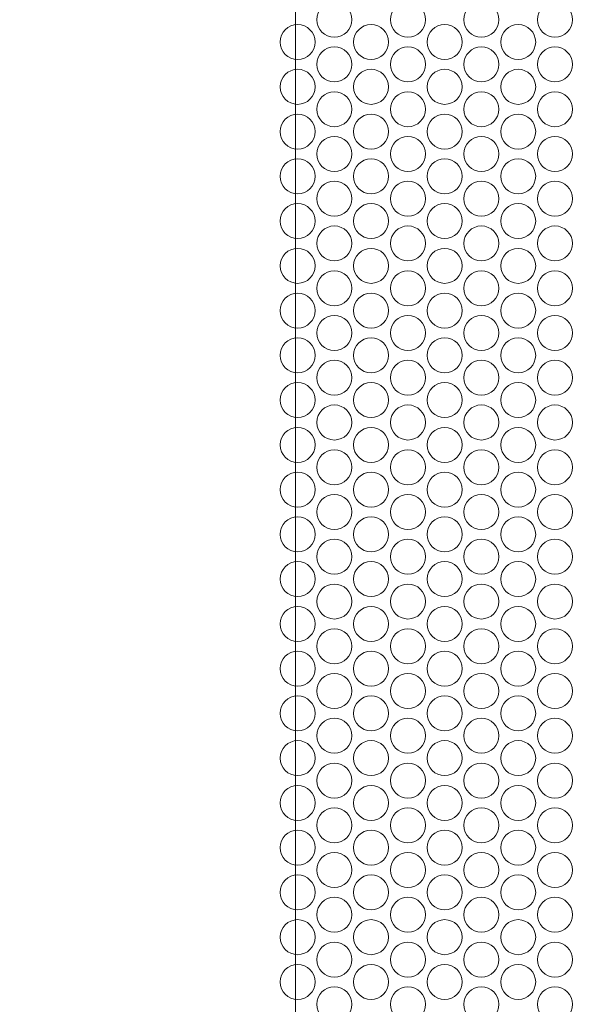
# Model space of a CAD drawing. Units: inches. Extents: x -3 to 423, y -3 to 300.
# Drawn here: x 104 to 129, y 85 to 130 of the extents above; entities that cross this region are included whole.
import ezdxf

# ---------------------------------------------------------------- set-up
doc = ezdxf.new("R2010")
doc.units = ezdxf.units.IN
doc.header["$MEASUREMENT"] = 0
doc.layers.add('レイヤー 1', color=7, linetype='Continuous')

# ---------------------------------------------------------------- blocks, each defined once
blk = doc.blocks.new('block 2')
at = {"layer": 'レイヤー 1', "color": 7, "lineweight": 35}
blk.add_open_spline([(410.045, 16.953), (410.045, 14.203), (407.795, 11.953), (405.045, 11.953), (405.045, 11.953), (15.319, 11.953), (15.319, 11.953), (12.568, 11.953), (10.318, 14.203), (10.318, 16.953), (10.318, 16.953), (10.318, 281.681), (10.318, 281.681), (10.318, 284.431), (12.568, 286.681), (15.319, 286.681), (15.319, 286.681), (405.045, 286.681), (405.045, 286.681), (407.795, 286.681), (410.045, 284.431), (410.045, 281.681), (410.045, 281.681), (410.045, 16.953), (410.045, 16.953)], degree=3, knots=[0, 0, 0, 0, 1, 1, 1, 2, 2, 2, 3, 3, 3, 4, 4, 4, 5, 5, 5, 6, 6, 6, 7, 7, 7, 8, 8, 8, 8], dxfattribs=at)
blk = doc.blocks.new('block 7')
at = {"layer": 'レイヤー 1', "lineweight": 0}
blk.add_lwpolyline([(116.597, 170.006), (194.142, 170.006), (194.142, 51.648), (116.597, 51.648), (116.597, 170.006)], dxfattribs=at)
at = {"layer": 'レイヤー 1', "color": 7, "lineweight": 9}
blk.add_lwpolyline([(116.597, 170.006), (194.142, 170.006), (194.142, 51.648), (116.597, 51.648), (116.597, 170.006)], dxfattribs=at)
blk = doc.blocks.new('block 8')
at = {"layer": 'レイヤー 1', "lineweight": 0}
blk.add_lwpolyline([(116.597, 51.647), (194.142, 51.647), (194.142, 170.006), (116.597, 170.006), (116.597, 51.647)], dxfattribs=at)
at = {"layer": 'レイヤー 1', "color": 7, "lineweight": 9}
for points in [[(119.18, 129.715), (119.18, 129.274), (118.821, 128.915), (118.379, 128.915), (117.938, 128.915), (117.579, 129.274), (117.579, 129.715), (117.579, 130.158), (117.938, 130.516), (118.379, 130.516), (118.821, 130.516), (119.18, 130.158), (119.18, 129.715)], [(122.542, 129.715), (122.542, 129.274), (122.184, 128.915), (121.742, 128.915), (121.3, 128.915), (120.941, 129.274), (120.941, 129.715), (120.941, 130.158), (121.3, 130.516), (121.742, 130.516), (122.184, 130.516), (122.542, 130.158), (122.542, 129.715)], [(125.905, 129.715), (125.905, 129.274), (125.547, 128.915), (125.105, 128.915), (124.663, 128.915), (124.304, 129.274), (124.304, 129.715), (124.304, 130.158), (124.663, 130.516), (125.105, 130.516), (125.547, 130.516), (125.905, 130.158), (125.905, 129.715)], [(129.268, 129.715), (129.268, 129.274), (128.909, 128.915), (128.467, 128.915), (128.026, 128.915), (127.667, 129.274), (127.667, 129.715), (127.667, 130.158), (128.026, 130.516), (128.467, 130.516), (128.909, 130.516), (129.268, 130.158), (129.268, 129.715)], [(117.498, 128.693), (117.498, 128.251), (117.14, 127.893), (116.698, 127.893), (116.256, 127.893), (115.898, 128.251), (115.898, 128.693), (115.898, 129.135), (116.256, 129.493), (116.698, 129.493), (117.14, 129.493), (117.498, 129.135), (117.498, 128.693)], [(120.861, 128.693), (120.861, 128.251), (120.502, 127.893), (120.06, 127.893), (119.619, 127.893), (119.26, 128.251), (119.26, 128.693), (119.26, 129.135), (119.619, 129.493), (120.06, 129.493), (120.502, 129.493), (120.861, 129.135), (120.861, 128.693)], [(124.224, 128.693), (124.224, 128.251), (123.865, 127.893), (123.423, 127.893), (122.981, 127.893), (122.623, 128.251), (122.623, 128.693), (122.623, 129.135), (122.981, 129.493), (123.423, 129.493), (123.865, 129.493), (124.224, 129.135), (124.224, 128.693)], [(127.586, 128.693), (127.586, 128.251), (127.228, 127.893), (126.786, 127.893), (126.344, 127.893), (125.986, 128.251), (125.986, 128.693), (125.986, 129.135), (126.344, 129.493), (126.786, 129.493), (127.228, 129.493), (127.586, 129.135), (127.586, 128.693)], [(119.18, 127.67), (119.18, 127.228), (118.821, 126.87), (118.379, 126.87), (117.938, 126.87), (117.579, 127.228), (117.579, 127.67), (117.579, 128.112), (117.938, 128.471), (118.379, 128.471), (118.821, 128.471), (119.18, 128.112), (119.18, 127.67)], [(122.542, 127.67), (122.542, 127.228), (122.184, 126.87), (121.742, 126.87), (121.3, 126.87), (120.941, 127.228), (120.941, 127.67), (120.941, 128.112), (121.3, 128.471), (121.742, 128.471), (122.184, 128.471), (122.542, 128.112), (122.542, 127.67)], [(125.905, 127.67), (125.905, 127.228), (125.547, 126.87), (125.105, 126.87), (124.663, 126.87), (124.304, 127.228), (124.304, 127.67), (124.304, 128.112), (124.663, 128.471), (125.105, 128.471), (125.547, 128.471), (125.905, 128.112), (125.905, 127.67)], [(129.268, 127.67), (129.268, 127.228), (128.909, 126.87), (128.467, 126.87), (128.026, 126.87), (127.667, 127.228), (127.667, 127.67), (127.667, 128.112), (128.026, 128.471), (128.467, 128.471), (128.909, 128.471), (129.268, 128.112), (129.268, 127.67)], [(117.498, 126.648), (117.498, 126.206), (117.14, 125.847), (116.698, 125.847), (116.256, 125.847), (115.898, 126.206), (115.898, 126.648), (115.898, 127.09), (116.256, 127.448), (116.698, 127.448), (117.14, 127.448), (117.498, 127.09), (117.498, 126.648)], [(120.861, 126.648), (120.861, 126.206), (120.502, 125.847), (120.06, 125.847), (119.619, 125.847), (119.26, 126.206), (119.26, 126.648), (119.26, 127.09), (119.619, 127.448), (120.06, 127.448), (120.502, 127.448), (120.861, 127.09), (120.861, 126.648)], [(124.224, 126.648), (124.224, 126.206), (123.865, 125.847), (123.423, 125.847), (122.981, 125.847), (122.623, 126.206), (122.623, 126.648), (122.623, 127.09), (122.981, 127.448), (123.423, 127.448), (123.865, 127.448), (124.224, 127.09), (124.224, 126.648)], [(127.586, 126.648), (127.586, 126.206), (127.228, 125.847), (126.786, 125.847), (126.344, 125.847), (125.986, 126.206), (125.986, 126.648), (125.986, 127.09), (126.344, 127.448), (126.786, 127.448), (127.228, 127.448), (127.586, 127.09), (127.586, 126.648)], [(119.18, 125.625), (119.18, 125.183), (118.821, 124.825), (118.379, 124.825), (117.938, 124.825), (117.579, 125.183), (117.579, 125.625), (117.579, 126.067), (117.938, 126.425), (118.379, 126.425), (118.821, 126.425), (119.18, 126.067), (119.18, 125.625)], [(122.542, 125.625), (122.542, 125.183), (122.184, 124.825), (121.742, 124.825), (121.3, 124.825), (120.941, 125.183), (120.941, 125.625), (120.941, 126.067), (121.3, 126.425), (121.742, 126.425), (122.184, 126.425), (122.542, 126.067), (122.542, 125.625)], [(125.905, 125.625), (125.905, 125.183), (125.547, 124.825), (125.105, 124.825), (124.663, 124.825), (124.304, 125.183), (124.304, 125.625), (124.304, 126.067), (124.663, 126.425), (125.105, 126.425), (125.547, 126.425), (125.905, 126.067), (125.905, 125.625)], [(129.268, 125.625), (129.268, 125.183), (128.909, 124.825), (128.467, 124.825), (128.026, 124.825), (127.667, 125.183), (127.667, 125.625), (127.667, 126.067), (128.026, 126.425), (128.467, 126.425), (128.909, 126.425), (129.268, 126.067), (129.268, 125.625)], [(117.498, 124.602), (117.498, 124.16), (117.14, 123.802), (116.698, 123.802), (116.256, 123.802), (115.898, 124.16), (115.898, 124.602), (115.898, 125.045), (116.256, 125.403), (116.698, 125.403), (117.14, 125.403), (117.498, 125.045), (117.498, 124.602)], [(120.861, 124.602), (120.861, 124.16), (120.502, 123.802), (120.06, 123.802), (119.619, 123.802), (119.26, 124.16), (119.26, 124.602), (119.26, 125.045), (119.619, 125.403), (120.06, 125.403), (120.502, 125.403), (120.861, 125.045), (120.861, 124.602)], [(124.224, 124.602), (124.224, 124.16), (123.865, 123.802), (123.423, 123.802), (122.981, 123.802), (122.623, 124.16), (122.623, 124.602), (122.623, 125.045), (122.981, 125.403), (123.423, 125.403), (123.865, 125.403), (124.224, 125.045), (124.224, 124.602)], [(127.586, 124.602), (127.586, 124.16), (127.228, 123.802), (126.786, 123.802), (126.344, 123.802), (125.986, 124.16), (125.986, 124.602), (125.986, 125.045), (126.344, 125.403), (126.786, 125.403), (127.228, 125.403), (127.586, 125.045), (127.586, 124.602)], [(119.18, 123.58), (119.18, 123.138), (118.821, 122.779), (118.379, 122.779), (117.938, 122.779), (117.579, 123.138), (117.579, 123.58), (117.579, 124.022), (117.938, 124.38), (118.379, 124.38), (118.821, 124.38), (119.18, 124.022), (119.18, 123.58)], [(122.542, 123.58), (122.542, 123.138), (122.184, 122.779), (121.742, 122.779), (121.3, 122.779), (120.941, 123.138), (120.941, 123.58), (120.941, 124.022), (121.3, 124.38), (121.742, 124.38), (122.184, 124.38), (122.542, 124.022), (122.542, 123.58)], [(125.905, 123.58), (125.905, 123.138), (125.547, 122.779), (125.105, 122.779), (124.663, 122.779), (124.304, 123.138), (124.304, 123.58), (124.304, 124.022), (124.663, 124.38), (125.105, 124.38), (125.547, 124.38), (125.905, 124.022), (125.905, 123.58)], [(129.268, 123.58), (129.268, 123.138), (128.909, 122.779), (128.467, 122.779), (128.026, 122.779), (127.667, 123.138), (127.667, 123.58), (127.667, 124.022), (128.026, 124.38), (128.467, 124.38), (128.909, 124.38), (129.268, 124.022), (129.268, 123.58)], [(117.498, 122.557), (117.498, 122.115), (117.14, 121.757), (116.698, 121.757), (116.256, 121.757), (115.898, 122.115), (115.898, 122.557), (115.898, 122.999), (116.256, 123.357), (116.698, 123.357), (117.14, 123.357), (117.498, 122.999), (117.498, 122.557)], [(120.861, 122.557), (120.861, 122.115), (120.502, 121.757), (120.06, 121.757), (119.619, 121.757), (119.26, 122.115), (119.26, 122.557), (119.26, 122.999), (119.619, 123.357), (120.06, 123.357), (120.502, 123.357), (120.861, 122.999), (120.861, 122.557)], [(124.224, 122.557), (124.224, 122.115), (123.865, 121.757), (123.423, 121.757), (122.981, 121.757), (122.623, 122.115), (122.623, 122.557), (122.623, 122.999), (122.981, 123.357), (123.423, 123.357), (123.865, 123.357), (124.224, 122.999), (124.224, 122.557)], [(127.586, 122.557), (127.586, 122.115), (127.228, 121.757), (126.786, 121.757), (126.344, 121.757), (125.986, 122.115), (125.986, 122.557), (125.986, 122.999), (126.344, 123.357), (126.786, 123.357), (127.228, 123.357), (127.586, 122.999), (127.586, 122.557)], [(119.18, 121.534), (119.18, 121.092), (118.821, 120.734), (118.379, 120.734), (117.938, 120.734), (117.579, 121.092), (117.579, 121.534), (117.579, 121.976), (117.938, 122.335), (118.379, 122.335), (118.821, 122.335), (119.18, 121.976), (119.18, 121.534)], [(122.542, 121.534), (122.542, 121.092), (122.184, 120.734), (121.742, 120.734), (121.3, 120.734), (120.941, 121.092), (120.941, 121.534), (120.941, 121.976), (121.3, 122.335), (121.742, 122.335), (122.184, 122.335), (122.542, 121.976), (122.542, 121.534)], [(125.905, 121.534), (125.905, 121.092), (125.547, 120.734), (125.105, 120.734), (124.663, 120.734), (124.304, 121.092), (124.304, 121.534), (124.304, 121.976), (124.663, 122.335), (125.105, 122.335), (125.547, 122.335), (125.905, 121.976), (125.905, 121.534)], [(129.268, 121.534), (129.268, 121.092), (128.909, 120.734), (128.467, 120.734), (128.026, 120.734), (127.667, 121.092), (127.667, 121.534), (127.667, 121.976), (128.026, 122.335), (128.467, 122.335), (128.909, 122.335), (129.268, 121.976), (129.268, 121.534)], [(117.498, 120.512), (117.498, 120.07), (117.14, 119.712), (116.698, 119.712), (116.256, 119.712), (115.898, 120.07), (115.898, 120.512), (115.898, 120.954), (116.256, 121.312), (116.698, 121.312), (117.14, 121.312), (117.498, 120.954), (117.498, 120.512)], [(120.861, 120.512), (120.861, 120.07), (120.502, 119.712), (120.06, 119.712), (119.619, 119.712), (119.26, 120.07), (119.26, 120.512), (119.26, 120.954), (119.619, 121.312), (120.06, 121.312), (120.502, 121.312), (120.861, 120.954), (120.861, 120.512)], [(124.224, 120.512), (124.224, 120.07), (123.865, 119.712), (123.423, 119.712), (122.981, 119.712), (122.623, 120.07), (122.623, 120.512), (122.623, 120.954), (122.981, 121.312), (123.423, 121.312), (123.865, 121.312), (124.224, 120.954), (124.224, 120.512)], [(127.586, 120.512), (127.586, 120.07), (127.228, 119.712), (126.786, 119.712), (126.344, 119.712), (125.986, 120.07), (125.986, 120.512), (125.986, 120.954), (126.344, 121.312), (126.786, 121.312), (127.228, 121.312), (127.586, 120.954), (127.586, 120.512)], [(119.18, 119.489), (119.18, 119.047), (118.821, 118.688), (118.379, 118.688), (117.938, 118.688), (117.579, 119.047), (117.579, 119.489), (117.579, 119.931), (117.938, 120.289), (118.379, 120.289), (118.821, 120.289), (119.18, 119.931), (119.18, 119.489)], [(122.542, 119.489), (122.542, 119.047), (122.184, 118.688), (121.742, 118.688), (121.3, 118.688), (120.941, 119.047), (120.941, 119.489), (120.941, 119.931), (121.3, 120.289), (121.742, 120.289), (122.184, 120.289), (122.542, 119.931), (122.542, 119.489)], [(125.905, 119.489), (125.905, 119.047), (125.547, 118.688), (125.105, 118.688), (124.663, 118.688), (124.304, 119.047), (124.304, 119.489), (124.304, 119.931), (124.663, 120.289), (125.105, 120.289), (125.547, 120.289), (125.905, 119.931), (125.905, 119.489)], [(129.268, 119.489), (129.268, 119.047), (128.909, 118.688), (128.467, 118.688), (128.026, 118.688), (127.667, 119.047), (127.667, 119.489), (127.667, 119.931), (128.026, 120.289), (128.467, 120.289), (128.909, 120.289), (129.268, 119.931), (129.268, 119.489)], [(117.498, 118.466), (117.498, 118.024), (117.14, 117.666), (116.698, 117.666), (116.256, 117.666), (115.898, 118.024), (115.898, 118.466), (115.898, 118.908), (116.256, 119.266), (116.698, 119.266), (117.14, 119.266), (117.498, 118.908), (117.498, 118.466)], [(120.861, 118.466), (120.861, 118.024), (120.502, 117.666), (120.06, 117.666), (119.619, 117.666), (119.26, 118.024), (119.26, 118.466), (119.26, 118.908), (119.619, 119.266), (120.06, 119.266), (120.502, 119.266), (120.861, 118.908), (120.861, 118.466)], [(124.224, 118.466), (124.224, 118.024), (123.865, 117.666), (123.423, 117.666), (122.981, 117.666), (122.623, 118.024), (122.623, 118.466), (122.623, 118.908), (122.981, 119.266), (123.423, 119.266), (123.865, 119.266), (124.224, 118.908), (124.224, 118.466)], [(127.586, 118.466), (127.586, 118.024), (127.228, 117.666), (126.786, 117.666), (126.344, 117.666), (125.986, 118.024), (125.986, 118.466), (125.986, 118.908), (126.344, 119.266), (126.786, 119.266), (127.228, 119.266), (127.586, 118.908), (127.586, 118.466)], [(119.18, 117.444), (119.18, 117.002), (118.821, 116.643), (118.379, 116.643), (117.938, 116.643), (117.579, 117.002), (117.579, 117.444), (117.579, 117.886), (117.938, 118.244), (118.379, 118.244), (118.821, 118.244), (119.18, 117.886), (119.18, 117.444)], [(122.542, 117.444), (122.542, 117.002), (122.184, 116.643), (121.742, 116.643), (121.3, 116.643), (120.941, 117.002), (120.941, 117.444), (120.941, 117.886), (121.3, 118.244), (121.742, 118.244), (122.184, 118.244), (122.542, 117.886), (122.542, 117.444)], [(125.905, 117.444), (125.905, 117.002), (125.547, 116.643), (125.105, 116.643), (124.663, 116.643), (124.304, 117.002), (124.304, 117.444), (124.304, 117.886), (124.663, 118.244), (125.105, 118.244), (125.547, 118.244), (125.905, 117.886), (125.905, 117.444)], [(129.268, 117.444), (129.268, 117.002), (128.909, 116.643), (128.467, 116.643), (128.026, 116.643), (127.667, 117.002), (127.667, 117.444), (127.667, 117.886), (128.026, 118.244), (128.467, 118.244), (128.909, 118.244), (129.268, 117.886), (129.268, 117.444)], [(117.498, 116.421), (117.498, 115.979), (117.14, 115.62), (116.698, 115.62), (116.256, 115.62), (115.898, 115.979), (115.898, 116.421), (115.898, 116.863), (116.256, 117.221), (116.698, 117.221), (117.14, 117.221), (117.498, 116.863), (117.498, 116.421)], [(120.861, 116.421), (120.861, 115.979), (120.502, 115.62), (120.06, 115.62), (119.619, 115.62), (119.26, 115.979), (119.26, 116.421), (119.26, 116.863), (119.619, 117.221), (120.06, 117.221), (120.502, 117.221), (120.861, 116.863), (120.861, 116.421)], [(124.224, 116.421), (124.224, 115.979), (123.865, 115.62), (123.423, 115.62), (122.981, 115.62), (122.623, 115.979), (122.623, 116.421), (122.623, 116.863), (122.981, 117.221), (123.423, 117.221), (123.865, 117.221), (124.224, 116.863), (124.224, 116.421)], [(127.586, 116.421), (127.586, 115.979), (127.228, 115.62), (126.786, 115.62), (126.344, 115.62), (125.986, 115.979), (125.986, 116.421), (125.986, 116.863), (126.344, 117.221), (126.786, 117.221), (127.228, 117.221), (127.586, 116.863), (127.586, 116.421)], [(119.18, 115.398), (119.18, 114.956), (118.821, 114.598), (118.379, 114.598), (117.938, 114.598), (117.579, 114.956), (117.579, 115.398), (117.579, 115.84), (117.938, 116.198), (118.379, 116.198), (118.821, 116.198), (119.18, 115.84), (119.18, 115.398)], [(122.542, 115.398), (122.542, 114.956), (122.184, 114.598), (121.742, 114.598), (121.3, 114.598), (120.941, 114.956), (120.941, 115.398), (120.941, 115.84), (121.3, 116.198), (121.742, 116.198), (122.184, 116.198), (122.542, 115.84), (122.542, 115.398)], [(125.905, 115.398), (125.905, 114.956), (125.547, 114.598), (125.105, 114.598), (124.663, 114.598), (124.304, 114.956), (124.304, 115.398), (124.304, 115.84), (124.663, 116.198), (125.105, 116.198), (125.547, 116.198), (125.905, 115.84), (125.905, 115.398)], [(129.268, 115.398), (129.268, 114.956), (128.909, 114.598), (128.467, 114.598), (128.026, 114.598), (127.667, 114.956), (127.667, 115.398), (127.667, 115.84), (128.026, 116.198), (128.467, 116.198), (128.909, 116.198), (129.268, 115.84), (129.268, 115.398)], [(117.498, 114.376), (117.498, 113.933), (117.14, 113.575), (116.698, 113.575), (116.256, 113.575), (115.898, 113.933), (115.898, 114.376), (115.898, 114.817), (116.256, 115.176), (116.698, 115.176), (117.14, 115.176), (117.498, 114.817), (117.498, 114.376)], [(120.861, 114.376), (120.861, 113.933), (120.502, 113.575), (120.06, 113.575), (119.619, 113.575), (119.26, 113.933), (119.26, 114.376), (119.26, 114.817), (119.619, 115.176), (120.06, 115.176), (120.502, 115.176), (120.861, 114.817), (120.861, 114.376)], [(124.224, 114.376), (124.224, 113.933), (123.865, 113.575), (123.423, 113.575), (122.981, 113.575), (122.623, 113.933), (122.623, 114.376), (122.623, 114.817), (122.981, 115.176), (123.423, 115.176), (123.865, 115.176), (124.224, 114.817), (124.224, 114.376)], [(127.586, 114.376), (127.586, 113.933), (127.228, 113.575), (126.786, 113.575), (126.344, 113.575), (125.986, 113.933), (125.986, 114.376), (125.986, 114.817), (126.344, 115.176), (126.786, 115.176), (127.228, 115.176), (127.586, 114.817), (127.586, 114.376)], [(119.18, 113.353), (119.18, 112.911), (118.821, 112.553), (118.379, 112.553), (117.938, 112.553), (117.579, 112.911), (117.579, 113.353), (117.579, 113.795), (117.938, 114.154), (118.379, 114.154), (118.821, 114.154), (119.18, 113.795), (119.18, 113.353)], [(122.542, 113.353), (122.542, 112.911), (122.184, 112.553), (121.742, 112.553), (121.3, 112.553), (120.941, 112.911), (120.941, 113.353), (120.941, 113.795), (121.3, 114.154), (121.742, 114.154), (122.184, 114.154), (122.542, 113.795), (122.542, 113.353)], [(125.905, 113.353), (125.905, 112.911), (125.547, 112.553), (125.105, 112.553), (124.663, 112.553), (124.304, 112.911), (124.304, 113.353), (124.304, 113.795), (124.663, 114.154), (125.105, 114.154), (125.547, 114.154), (125.905, 113.795), (125.905, 113.353)], [(129.268, 113.353), (129.268, 112.911), (128.909, 112.553), (128.467, 112.553), (128.026, 112.553), (127.667, 112.911), (127.667, 113.353), (127.667, 113.795), (128.026, 114.154), (128.467, 114.154), (128.909, 114.154), (129.268, 113.795), (129.268, 113.353)], [(117.498, 112.33), (117.498, 111.888), (117.14, 111.53), (116.698, 111.53), (116.256, 111.53), (115.898, 111.888), (115.898, 112.33), (115.898, 112.772), (116.256, 113.13), (116.698, 113.13), (117.14, 113.13), (117.498, 112.772), (117.498, 112.33)], [(120.861, 112.33), (120.861, 111.888), (120.502, 111.53), (120.06, 111.53), (119.619, 111.53), (119.26, 111.888), (119.26, 112.33), (119.26, 112.772), (119.619, 113.13), (120.06, 113.13), (120.502, 113.13), (120.861, 112.772), (120.861, 112.33)], [(124.224, 112.33), (124.224, 111.888), (123.865, 111.53), (123.423, 111.53), (122.981, 111.53), (122.623, 111.888), (122.623, 112.33), (122.623, 112.772), (122.981, 113.13), (123.423, 113.13), (123.865, 113.13), (124.224, 112.772), (124.224, 112.33)], [(127.586, 112.33), (127.586, 111.888), (127.228, 111.53), (126.786, 111.53), (126.344, 111.53), (125.986, 111.888), (125.986, 112.33), (125.986, 112.772), (126.344, 113.13), (126.786, 113.13), (127.228, 113.13), (127.586, 112.772), (127.586, 112.33)], [(119.18, 111.308), (119.18, 110.865), (118.821, 110.507), (118.379, 110.507), (117.938, 110.507), (117.579, 110.865), (117.579, 111.308), (117.579, 111.75), (117.938, 112.108), (118.379, 112.108), (118.821, 112.108), (119.18, 111.75), (119.18, 111.308)], [(122.542, 111.308), (122.542, 110.865), (122.184, 110.507), (121.742, 110.507), (121.3, 110.507), (120.941, 110.865), (120.941, 111.308), (120.941, 111.75), (121.3, 112.108), (121.742, 112.108), (122.184, 112.108), (122.542, 111.75), (122.542, 111.308)], [(125.905, 111.308), (125.905, 110.865), (125.547, 110.507), (125.105, 110.507), (124.663, 110.507), (124.304, 110.865), (124.304, 111.308), (124.304, 111.75), (124.663, 112.108), (125.105, 112.108), (125.547, 112.108), (125.905, 111.75), (125.905, 111.308)], [(129.268, 111.308), (129.268, 110.865), (128.909, 110.507), (128.467, 110.507), (128.026, 110.507), (127.667, 110.865), (127.667, 111.308), (127.667, 111.75), (128.026, 112.108), (128.467, 112.108), (128.909, 112.108), (129.268, 111.75), (129.268, 111.308)], [(117.498, 110.285), (117.498, 109.843), (117.14, 109.484), (116.698, 109.484), (116.256, 109.484), (115.898, 109.843), (115.898, 110.285), (115.898, 110.727), (116.256, 111.085), (116.698, 111.085), (117.14, 111.085), (117.498, 110.727), (117.498, 110.285)], [(120.861, 110.285), (120.861, 109.843), (120.502, 109.484), (120.06, 109.484), (119.619, 109.484), (119.26, 109.843), (119.26, 110.285), (119.26, 110.727), (119.619, 111.085), (120.06, 111.085), (120.502, 111.085), (120.861, 110.727), (120.861, 110.285)], [(124.224, 110.285), (124.224, 109.843), (123.865, 109.484), (123.423, 109.484), (122.981, 109.484), (122.623, 109.843), (122.623, 110.285), (122.623, 110.727), (122.981, 111.085), (123.423, 111.085), (123.865, 111.085), (124.224, 110.727), (124.224, 110.285)], [(127.586, 110.285), (127.586, 109.843), (127.228, 109.484), (126.786, 109.484), (126.344, 109.484), (125.986, 109.843), (125.986, 110.285), (125.986, 110.727), (126.344, 111.085), (126.786, 111.085), (127.228, 111.085), (127.586, 110.727), (127.586, 110.285)], [(119.18, 109.262), (119.18, 108.82), (118.821, 108.462), (118.379, 108.462), (117.938, 108.462), (117.579, 108.82), (117.579, 109.262), (117.579, 109.704), (117.938, 110.063), (118.379, 110.063), (118.821, 110.063), (119.18, 109.704), (119.18, 109.262)], [(122.542, 109.262), (122.542, 108.82), (122.184, 108.462), (121.742, 108.462), (121.3, 108.462), (120.941, 108.82), (120.941, 109.262), (120.941, 109.704), (121.3, 110.063), (121.742, 110.063), (122.184, 110.063), (122.542, 109.704), (122.542, 109.262)], [(125.905, 109.262), (125.905, 108.82), (125.547, 108.462), (125.105, 108.462), (124.663, 108.462), (124.304, 108.82), (124.304, 109.262), (124.304, 109.704), (124.663, 110.063), (125.105, 110.063), (125.547, 110.063), (125.905, 109.704), (125.905, 109.262)], [(129.268, 109.262), (129.268, 108.82), (128.909, 108.462), (128.467, 108.462), (128.026, 108.462), (127.667, 108.82), (127.667, 109.262), (127.667, 109.704), (128.026, 110.063), (128.467, 110.063), (128.909, 110.063), (129.268, 109.704), (129.268, 109.262)], [(117.498, 108.239), (117.498, 107.797), (117.14, 107.439), (116.698, 107.439), (116.256, 107.439), (115.898, 107.797), (115.898, 108.239), (115.898, 108.682), (116.256, 109.04), (116.698, 109.04), (117.14, 109.04), (117.498, 108.682), (117.498, 108.239)], [(120.861, 108.239), (120.861, 107.797), (120.502, 107.439), (120.06, 107.439), (119.619, 107.439), (119.26, 107.797), (119.26, 108.239), (119.26, 108.682), (119.619, 109.04), (120.06, 109.04), (120.502, 109.04), (120.861, 108.682), (120.861, 108.239)], [(124.224, 108.239), (124.224, 107.797), (123.865, 107.439), (123.423, 107.439), (122.981, 107.439), (122.623, 107.797), (122.623, 108.239), (122.623, 108.682), (122.981, 109.04), (123.423, 109.04), (123.865, 109.04), (124.224, 108.682), (124.224, 108.239)], [(127.586, 108.239), (127.586, 107.797), (127.228, 107.439), (126.786, 107.439), (126.344, 107.439), (125.986, 107.797), (125.986, 108.239), (125.986, 108.682), (126.344, 109.04), (126.786, 109.04), (127.228, 109.04), (127.586, 108.682), (127.586, 108.239)], [(119.18, 107.217), (119.18, 106.775), (118.821, 106.417), (118.379, 106.417), (117.938, 106.417), (117.579, 106.775), (117.579, 107.217), (117.579, 107.659), (117.938, 108.018), (118.379, 108.018), (118.821, 108.018), (119.18, 107.659), (119.18, 107.217)], [(122.542, 107.217), (122.542, 106.775), (122.184, 106.417), (121.742, 106.417), (121.3, 106.417), (120.941, 106.775), (120.941, 107.217), (120.941, 107.659), (121.3, 108.018), (121.742, 108.018), (122.184, 108.018), (122.542, 107.659), (122.542, 107.217)], [(125.905, 107.217), (125.905, 106.775), (125.547, 106.417), (125.105, 106.417), (124.663, 106.417), (124.304, 106.775), (124.304, 107.217), (124.304, 107.659), (124.663, 108.018), (125.105, 108.018), (125.547, 108.018), (125.905, 107.659), (125.905, 107.217)], [(129.268, 107.217), (129.268, 106.775), (128.909, 106.417), (128.467, 106.417), (128.026, 106.417), (127.667, 106.775), (127.667, 107.217), (127.667, 107.659), (128.026, 108.018), (128.467, 108.018), (128.909, 108.018), (129.268, 107.659), (129.268, 107.217)], [(117.498, 106.194), (117.498, 105.752), (117.14, 105.393), (116.698, 105.393), (116.256, 105.393), (115.898, 105.752), (115.898, 106.194), (115.898, 106.636), (116.256, 106.994), (116.698, 106.994), (117.14, 106.994), (117.498, 106.636), (117.498, 106.194)], [(120.861, 106.194), (120.861, 105.752), (120.502, 105.393), (120.06, 105.393), (119.619, 105.393), (119.26, 105.752), (119.26, 106.194), (119.26, 106.636), (119.619, 106.994), (120.06, 106.994), (120.502, 106.994), (120.861, 106.636), (120.861, 106.194)], [(124.224, 106.194), (124.224, 105.752), (123.865, 105.393), (123.423, 105.393), (122.981, 105.393), (122.623, 105.752), (122.623, 106.194), (122.623, 106.636), (122.981, 106.994), (123.423, 106.994), (123.865, 106.994), (124.224, 106.636), (124.224, 106.194)], [(127.586, 106.194), (127.586, 105.752), (127.228, 105.393), (126.786, 105.393), (126.344, 105.393), (125.986, 105.752), (125.986, 106.194), (125.986, 106.636), (126.344, 106.994), (126.786, 106.994), (127.228, 106.994), (127.586, 106.636), (127.586, 106.194)], [(119.18, 105.171), (119.18, 104.73), (118.821, 104.371), (118.379, 104.371), (117.938, 104.371), (117.579, 104.73), (117.579, 105.171), (117.579, 105.614), (117.938, 105.972), (118.379, 105.972), (118.821, 105.972), (119.18, 105.614), (119.18, 105.171)], [(122.542, 105.171), (122.542, 104.73), (122.184, 104.371), (121.742, 104.371), (121.3, 104.371), (120.941, 104.73), (120.941, 105.171), (120.941, 105.614), (121.3, 105.972), (121.742, 105.972), (122.184, 105.972), (122.542, 105.614), (122.542, 105.171)], [(125.905, 105.171), (125.905, 104.73), (125.547, 104.371), (125.105, 104.371), (124.663, 104.371), (124.304, 104.73), (124.304, 105.171), (124.304, 105.614), (124.663, 105.972), (125.105, 105.972), (125.547, 105.972), (125.905, 105.614), (125.905, 105.171)], [(129.268, 105.171), (129.268, 104.73), (128.909, 104.371), (128.467, 104.371), (128.026, 104.371), (127.667, 104.73), (127.667, 105.171), (127.667, 105.614), (128.026, 105.972), (128.467, 105.972), (128.909, 105.972), (129.268, 105.614), (129.268, 105.171)], [(117.498, 104.149), (117.498, 103.707), (117.14, 103.349), (116.698, 103.349), (116.256, 103.349), (115.898, 103.707), (115.898, 104.149), (115.898, 104.591), (116.256, 104.949), (116.698, 104.949), (117.14, 104.949), (117.498, 104.591), (117.498, 104.149)], [(120.861, 104.149), (120.861, 103.707), (120.502, 103.349), (120.06, 103.349), (119.619, 103.349), (119.26, 103.707), (119.26, 104.149), (119.26, 104.591), (119.619, 104.949), (120.06, 104.949), (120.502, 104.949), (120.861, 104.591), (120.861, 104.149)], [(124.224, 104.149), (124.224, 103.707), (123.865, 103.349), (123.423, 103.349), (122.981, 103.349), (122.623, 103.707), (122.623, 104.149), (122.623, 104.591), (122.981, 104.949), (123.423, 104.949), (123.865, 104.949), (124.224, 104.591), (124.224, 104.149)], [(127.586, 104.149), (127.586, 103.707), (127.228, 103.349), (126.786, 103.349), (126.344, 103.349), (125.986, 103.707), (125.986, 104.149), (125.986, 104.591), (126.344, 104.949), (126.786, 104.949), (127.228, 104.949), (127.586, 104.591), (127.586, 104.149)], [(119.18, 103.126), (119.18, 102.684), (118.821, 102.326), (118.379, 102.326), (117.938, 102.326), (117.579, 102.684), (117.579, 103.126), (117.579, 103.568), (117.938, 103.926), (118.379, 103.926), (118.821, 103.926), (119.18, 103.568), (119.18, 103.126)], [(122.542, 103.126), (122.542, 102.684), (122.184, 102.326), (121.742, 102.326), (121.3, 102.326), (120.941, 102.684), (120.941, 103.126), (120.941, 103.568), (121.3, 103.926), (121.742, 103.926), (122.184, 103.926), (122.542, 103.568), (122.542, 103.126)], [(125.905, 103.126), (125.905, 102.684), (125.547, 102.326), (125.105, 102.326), (124.663, 102.326), (124.304, 102.684), (124.304, 103.126), (124.304, 103.568), (124.663, 103.926), (125.105, 103.926), (125.547, 103.926), (125.905, 103.568), (125.905, 103.126)], [(129.268, 103.126), (129.268, 102.684), (128.909, 102.326), (128.467, 102.326), (128.026, 102.326), (127.667, 102.684), (127.667, 103.126), (127.667, 103.568), (128.026, 103.926), (128.467, 103.926), (128.909, 103.926), (129.268, 103.568), (129.268, 103.126)], [(117.498, 102.103), (117.498, 101.661), (117.14, 101.303), (116.698, 101.303), (116.256, 101.303), (115.898, 101.661), (115.898, 102.103), (115.898, 102.545), (116.256, 102.904), (116.698, 102.904), (117.14, 102.904), (117.498, 102.545), (117.498, 102.103)], [(120.861, 102.103), (120.861, 101.661), (120.502, 101.303), (120.06, 101.303), (119.619, 101.303), (119.26, 101.661), (119.26, 102.103), (119.26, 102.545), (119.619, 102.904), (120.06, 102.904), (120.502, 102.904), (120.861, 102.545), (120.861, 102.103)], [(124.224, 102.103), (124.224, 101.661), (123.865, 101.303), (123.423, 101.303), (122.981, 101.303), (122.623, 101.661), (122.623, 102.103), (122.623, 102.545), (122.981, 102.904), (123.423, 102.904), (123.865, 102.904), (124.224, 102.545), (124.224, 102.103)], [(127.586, 102.103), (127.586, 101.661), (127.228, 101.303), (126.786, 101.303), (126.344, 101.303), (125.986, 101.661), (125.986, 102.103), (125.986, 102.545), (126.344, 102.904), (126.786, 102.904), (127.228, 102.904), (127.586, 102.545), (127.586, 102.103)], [(119.18, 101.081), (119.18, 100.639), (118.821, 100.281), (118.379, 100.281), (117.938, 100.281), (117.579, 100.639), (117.579, 101.081), (117.579, 101.523), (117.938, 101.881), (118.379, 101.881), (118.821, 101.881), (119.18, 101.523), (119.18, 101.081)], [(122.542, 101.081), (122.542, 100.639), (122.184, 100.281), (121.742, 100.281), (121.3, 100.281), (120.941, 100.639), (120.941, 101.081), (120.941, 101.523), (121.3, 101.881), (121.742, 101.881), (122.184, 101.881), (122.542, 101.523), (122.542, 101.081)], [(125.905, 101.081), (125.905, 100.639), (125.547, 100.281), (125.105, 100.281), (124.663, 100.281), (124.304, 100.639), (124.304, 101.081), (124.304, 101.523), (124.663, 101.881), (125.105, 101.881), (125.547, 101.881), (125.905, 101.523), (125.905, 101.081)], [(129.268, 101.081), (129.268, 100.639), (128.909, 100.281), (128.467, 100.281), (128.026, 100.281), (127.667, 100.639), (127.667, 101.081), (127.667, 101.523), (128.026, 101.881), (128.467, 101.881), (128.909, 101.881), (129.268, 101.523), (129.268, 101.081)], [(117.498, 100.058), (117.498, 99.616), (117.14, 99.258), (116.698, 99.258), (116.256, 99.258), (115.898, 99.616), (115.898, 100.058), (115.898, 100.5), (116.256, 100.859), (116.698, 100.859), (117.14, 100.859), (117.498, 100.5), (117.498, 100.058)], [(120.861, 100.058), (120.861, 99.616), (120.502, 99.258), (120.06, 99.258), (119.619, 99.258), (119.26, 99.616), (119.26, 100.058), (119.26, 100.5), (119.619, 100.859), (120.06, 100.859), (120.502, 100.859), (120.861, 100.5), (120.861, 100.058)], [(124.224, 100.058), (124.224, 99.616), (123.865, 99.258), (123.423, 99.258), (122.981, 99.258), (122.623, 99.616), (122.623, 100.058), (122.623, 100.5), (122.981, 100.859), (123.423, 100.859), (123.865, 100.859), (124.224, 100.5), (124.224, 100.058)], [(127.586, 100.058), (127.586, 99.616), (127.228, 99.258), (126.786, 99.258), (126.344, 99.258), (125.986, 99.616), (125.986, 100.058), (125.986, 100.5), (126.344, 100.859), (126.786, 100.859), (127.228, 100.859), (127.586, 100.5), (127.586, 100.058)], [(119.18, 99.035), (119.18, 98.593), (118.821, 98.235), (118.379, 98.235), (117.938, 98.235), (117.579, 98.593), (117.579, 99.035), (117.579, 99.477), (117.938, 99.835), (118.379, 99.835), (118.821, 99.835), (119.18, 99.477), (119.18, 99.035)], [(122.542, 99.035), (122.542, 98.593), (122.184, 98.235), (121.742, 98.235), (121.3, 98.235), (120.941, 98.593), (120.941, 99.035), (120.941, 99.477), (121.3, 99.835), (121.742, 99.835), (122.184, 99.835), (122.542, 99.477), (122.542, 99.035)], [(125.905, 99.035), (125.905, 98.593), (125.547, 98.235), (125.105, 98.235), (124.663, 98.235), (124.304, 98.593), (124.304, 99.035), (124.304, 99.477), (124.663, 99.835), (125.105, 99.835), (125.547, 99.835), (125.905, 99.477), (125.905, 99.035)], [(129.268, 99.035), (129.268, 98.593), (128.909, 98.235), (128.467, 98.235), (128.026, 98.235), (127.667, 98.593), (127.667, 99.035), (127.667, 99.477), (128.026, 99.835), (128.467, 99.835), (128.909, 99.835), (129.268, 99.477), (129.268, 99.035)], [(117.498, 98.013), (117.498, 97.571), (117.14, 97.212), (116.698, 97.212), (116.256, 97.212), (115.898, 97.571), (115.898, 98.013), (115.898, 98.455), (116.256, 98.813), (116.698, 98.813), (117.14, 98.813), (117.498, 98.455), (117.498, 98.013)], [(120.861, 98.013), (120.861, 97.571), (120.502, 97.212), (120.06, 97.212), (119.619, 97.212), (119.26, 97.571), (119.26, 98.013), (119.26, 98.455), (119.619, 98.813), (120.06, 98.813), (120.502, 98.813), (120.861, 98.455), (120.861, 98.013)], [(124.224, 98.013), (124.224, 97.571), (123.865, 97.212), (123.423, 97.212), (122.981, 97.212), (122.623, 97.571), (122.623, 98.013), (122.623, 98.455), (122.981, 98.813), (123.423, 98.813), (123.865, 98.813), (124.224, 98.455), (124.224, 98.013)], [(127.586, 98.013), (127.586, 97.571), (127.228, 97.212), (126.786, 97.212), (126.344, 97.212), (125.986, 97.571), (125.986, 98.013), (125.986, 98.455), (126.344, 98.813), (126.786, 98.813), (127.228, 98.813), (127.586, 98.455), (127.586, 98.013)], [(119.18, 96.99), (119.18, 96.548), (118.821, 96.19), (118.379, 96.19), (117.938, 96.19), (117.579, 96.548), (117.579, 96.99), (117.579, 97.432), (117.938, 97.79), (118.379, 97.79), (118.821, 97.79), (119.18, 97.432), (119.18, 96.99)], [(122.542, 96.99), (122.542, 96.548), (122.184, 96.19), (121.742, 96.19), (121.3, 96.19), (120.941, 96.548), (120.941, 96.99), (120.941, 97.432), (121.3, 97.79), (121.742, 97.79), (122.184, 97.79), (122.542, 97.432), (122.542, 96.99)], [(125.905, 96.99), (125.905, 96.548), (125.547, 96.19), (125.105, 96.19), (124.663, 96.19), (124.304, 96.548), (124.304, 96.99), (124.304, 97.432), (124.663, 97.79), (125.105, 97.79), (125.547, 97.79), (125.905, 97.432), (125.905, 96.99)], [(129.268, 96.99), (129.268, 96.548), (128.909, 96.19), (128.467, 96.19), (128.026, 96.19), (127.667, 96.548), (127.667, 96.99), (127.667, 97.432), (128.026, 97.79), (128.467, 97.79), (128.909, 97.79), (129.268, 97.432), (129.268, 96.99)], [(117.498, 95.967), (117.498, 95.526), (117.14, 95.167), (116.698, 95.167), (116.256, 95.167), (115.898, 95.526), (115.898, 95.967), (115.898, 96.409), (116.256, 96.768), (116.698, 96.768), (117.14, 96.768), (117.498, 96.409), (117.498, 95.967)], [(120.861, 95.967), (120.861, 95.526), (120.502, 95.167), (120.06, 95.167), (119.619, 95.167), (119.26, 95.526), (119.26, 95.967), (119.26, 96.409), (119.619, 96.768), (120.06, 96.768), (120.502, 96.768), (120.861, 96.409), (120.861, 95.967)], [(124.224, 95.967), (124.224, 95.526), (123.865, 95.167), (123.423, 95.167), (122.981, 95.167), (122.623, 95.526), (122.623, 95.967), (122.623, 96.409), (122.981, 96.768), (123.423, 96.768), (123.865, 96.768), (124.224, 96.409), (124.224, 95.967)], [(127.586, 95.967), (127.586, 95.526), (127.228, 95.167), (126.786, 95.167), (126.344, 95.167), (125.986, 95.526), (125.986, 95.967), (125.986, 96.409), (126.344, 96.768), (126.786, 96.768), (127.228, 96.768), (127.586, 96.409), (127.586, 95.967)], [(119.18, 94.945), (119.18, 94.502), (118.821, 94.144), (118.379, 94.144), (117.938, 94.144), (117.579, 94.502), (117.579, 94.945), (117.579, 95.387), (117.938, 95.745), (118.379, 95.745), (118.821, 95.745), (119.18, 95.387), (119.18, 94.945)], [(122.542, 94.945), (122.542, 94.502), (122.184, 94.144), (121.742, 94.144), (121.3, 94.144), (120.941, 94.502), (120.941, 94.945), (120.941, 95.387), (121.3, 95.745), (121.742, 95.745), (122.184, 95.745), (122.542, 95.387), (122.542, 94.945)], [(125.905, 94.945), (125.905, 94.502), (125.547, 94.144), (125.105, 94.144), (124.663, 94.144), (124.304, 94.502), (124.304, 94.945), (124.304, 95.387), (124.663, 95.745), (125.105, 95.745), (125.547, 95.745), (125.905, 95.387), (125.905, 94.945)], [(129.268, 94.945), (129.268, 94.502), (128.909, 94.144), (128.467, 94.144), (128.026, 94.144), (127.667, 94.502), (127.667, 94.945), (127.667, 95.387), (128.026, 95.745), (128.467, 95.745), (128.909, 95.745), (129.268, 95.387), (129.268, 94.945)], [(117.498, 93.922), (117.498, 93.48), (117.14, 93.122), (116.698, 93.122), (116.256, 93.122), (115.898, 93.48), (115.898, 93.922), (115.898, 94.364), (116.256, 94.722), (116.698, 94.722), (117.14, 94.722), (117.498, 94.364), (117.498, 93.922)], [(120.861, 93.922), (120.861, 93.48), (120.502, 93.122), (120.06, 93.122), (119.619, 93.122), (119.26, 93.48), (119.26, 93.922), (119.26, 94.364), (119.619, 94.722), (120.06, 94.722), (120.502, 94.722), (120.861, 94.364), (120.861, 93.922)], [(124.224, 93.922), (124.224, 93.48), (123.865, 93.122), (123.423, 93.122), (122.981, 93.122), (122.623, 93.48), (122.623, 93.922), (122.623, 94.364), (122.981, 94.722), (123.423, 94.722), (123.865, 94.722), (124.224, 94.364), (124.224, 93.922)], [(127.586, 93.922), (127.586, 93.48), (127.228, 93.122), (126.786, 93.122), (126.344, 93.122), (125.986, 93.48), (125.986, 93.922), (125.986, 94.364), (126.344, 94.722), (126.786, 94.722), (127.228, 94.722), (127.586, 94.364), (127.586, 93.922)], [(119.18, 92.899), (119.18, 92.457), (118.821, 92.099), (118.379, 92.099), (117.938, 92.099), (117.579, 92.457), (117.579, 92.899), (117.579, 93.341), (117.938, 93.7), (118.379, 93.7), (118.821, 93.7), (119.18, 93.341), (119.18, 92.899)], [(122.542, 92.899), (122.542, 92.457), (122.184, 92.099), (121.742, 92.099), (121.3, 92.099), (120.941, 92.457), (120.941, 92.899), (120.941, 93.341), (121.3, 93.7), (121.742, 93.7), (122.184, 93.7), (122.542, 93.341), (122.542, 92.899)], [(125.905, 92.899), (125.905, 92.457), (125.547, 92.099), (125.105, 92.099), (124.663, 92.099), (124.304, 92.457), (124.304, 92.899), (124.304, 93.341), (124.663, 93.7), (125.105, 93.7), (125.547, 93.7), (125.905, 93.341), (125.905, 92.899)], [(129.268, 92.899), (129.268, 92.457), (128.909, 92.099), (128.467, 92.099), (128.026, 92.099), (127.667, 92.457), (127.667, 92.899), (127.667, 93.341), (128.026, 93.7), (128.467, 93.7), (128.909, 93.7), (129.268, 93.341), (129.268, 92.899)], [(117.498, 91.877), (117.498, 91.435), (117.14, 91.076), (116.698, 91.076), (116.256, 91.076), (115.898, 91.435), (115.898, 91.877), (115.898, 92.319), (116.256, 92.677), (116.698, 92.677), (117.14, 92.677), (117.498, 92.319), (117.498, 91.877)], [(120.861, 91.877), (120.861, 91.435), (120.502, 91.076), (120.06, 91.076), (119.619, 91.076), (119.26, 91.435), (119.26, 91.877), (119.26, 92.319), (119.619, 92.677), (120.06, 92.677), (120.502, 92.677), (120.861, 92.319), (120.861, 91.877)], [(124.224, 91.877), (124.224, 91.435), (123.865, 91.076), (123.423, 91.076), (122.981, 91.076), (122.623, 91.435), (122.623, 91.877), (122.623, 92.319), (122.981, 92.677), (123.423, 92.677), (123.865, 92.677), (124.224, 92.319), (124.224, 91.877)], [(127.586, 91.877), (127.586, 91.435), (127.228, 91.076), (126.786, 91.076), (126.344, 91.076), (125.986, 91.435), (125.986, 91.877), (125.986, 92.319), (126.344, 92.677), (126.786, 92.677), (127.228, 92.677), (127.586, 92.319), (127.586, 91.877)], [(119.18, 90.854), (119.18, 90.412), (118.821, 90.054), (118.379, 90.054), (117.938, 90.054), (117.579, 90.412), (117.579, 90.854), (117.579, 91.296), (117.938, 91.655), (118.379, 91.655), (118.821, 91.655), (119.18, 91.296), (119.18, 90.854)], [(122.542, 90.854), (122.542, 90.412), (122.184, 90.054), (121.742, 90.054), (121.3, 90.054), (120.941, 90.412), (120.941, 90.854), (120.941, 91.296), (121.3, 91.655), (121.742, 91.655), (122.184, 91.655), (122.542, 91.296), (122.542, 90.854)], [(125.905, 90.854), (125.905, 90.412), (125.547, 90.054), (125.105, 90.054), (124.663, 90.054), (124.304, 90.412), (124.304, 90.854), (124.304, 91.296), (124.663, 91.655), (125.105, 91.655), (125.547, 91.655), (125.905, 91.296), (125.905, 90.854)], [(129.268, 90.854), (129.268, 90.412), (128.909, 90.054), (128.467, 90.054), (128.026, 90.054), (127.667, 90.412), (127.667, 90.854), (127.667, 91.296), (128.026, 91.655), (128.467, 91.655), (128.909, 91.655), (129.268, 91.296), (129.268, 90.854)], [(117.498, 89.831), (117.498, 89.389), (117.14, 89.031), (116.698, 89.031), (116.256, 89.031), (115.898, 89.389), (115.898, 89.831), (115.898, 90.273), (116.256, 90.632), (116.698, 90.632), (117.14, 90.632), (117.498, 90.273), (117.498, 89.831)], [(120.861, 89.831), (120.861, 89.389), (120.502, 89.031), (120.06, 89.031), (119.619, 89.031), (119.26, 89.389), (119.26, 89.831), (119.26, 90.273), (119.619, 90.632), (120.06, 90.632), (120.502, 90.632), (120.861, 90.273), (120.861, 89.831)], [(124.224, 89.831), (124.224, 89.389), (123.865, 89.031), (123.423, 89.031), (122.981, 89.031), (122.623, 89.389), (122.623, 89.831), (122.623, 90.273), (122.981, 90.632), (123.423, 90.632), (123.865, 90.632), (124.224, 90.273), (124.224, 89.831)], [(127.586, 89.831), (127.586, 89.389), (127.228, 89.031), (126.786, 89.031), (126.344, 89.031), (125.986, 89.389), (125.986, 89.831), (125.986, 90.273), (126.344, 90.632), (126.786, 90.632), (127.228, 90.632), (127.586, 90.273), (127.586, 89.831)], [(119.18, 88.808), (119.18, 88.367), (118.821, 88.008), (118.379, 88.008), (117.938, 88.008), (117.579, 88.367), (117.579, 88.808), (117.579, 89.251), (117.938, 89.609), (118.379, 89.609), (118.821, 89.609), (119.18, 89.251), (119.18, 88.808)], [(122.542, 88.808), (122.542, 88.367), (122.184, 88.008), (121.742, 88.008), (121.3, 88.008), (120.941, 88.367), (120.941, 88.808), (120.941, 89.251), (121.3, 89.609), (121.742, 89.609), (122.184, 89.609), (122.542, 89.251), (122.542, 88.808)], [(125.905, 88.808), (125.905, 88.367), (125.547, 88.008), (125.105, 88.008), (124.663, 88.008), (124.304, 88.367), (124.304, 88.808), (124.304, 89.251), (124.663, 89.609), (125.105, 89.609), (125.547, 89.609), (125.905, 89.251), (125.905, 88.808)], [(129.268, 88.808), (129.268, 88.367), (128.909, 88.008), (128.467, 88.008), (128.026, 88.008), (127.667, 88.367), (127.667, 88.808), (127.667, 89.251), (128.026, 89.609), (128.467, 89.609), (128.909, 89.609), (129.268, 89.251), (129.268, 88.808)], [(117.498, 87.786), (117.498, 87.344), (117.14, 86.986), (116.698, 86.986), (116.256, 86.986), (115.898, 87.344), (115.898, 87.786), (115.898, 88.228), (116.256, 88.586), (116.698, 88.586), (117.14, 88.586), (117.498, 88.228), (117.498, 87.786)], [(120.861, 87.786), (120.861, 87.344), (120.502, 86.986), (120.06, 86.986), (119.619, 86.986), (119.26, 87.344), (119.26, 87.786), (119.26, 88.228), (119.619, 88.586), (120.06, 88.586), (120.502, 88.586), (120.861, 88.228), (120.861, 87.786)], [(124.224, 87.786), (124.224, 87.344), (123.865, 86.986), (123.423, 86.986), (122.981, 86.986), (122.623, 87.344), (122.623, 87.786), (122.623, 88.228), (122.981, 88.586), (123.423, 88.586), (123.865, 88.586), (124.224, 88.228), (124.224, 87.786)], [(127.586, 87.786), (127.586, 87.344), (127.228, 86.986), (126.786, 86.986), (126.344, 86.986), (125.986, 87.344), (125.986, 87.786), (125.986, 88.228), (126.344, 88.586), (126.786, 88.586), (127.228, 88.586), (127.586, 88.228), (127.586, 87.786)], [(119.18, 86.763), (119.18, 86.321), (118.821, 85.963), (118.379, 85.963), (117.938, 85.963), (117.579, 86.321), (117.579, 86.763), (117.579, 87.205), (117.938, 87.564), (118.379, 87.564), (118.821, 87.564), (119.18, 87.205), (119.18, 86.763)], [(122.542, 86.763), (122.542, 86.321), (122.184, 85.963), (121.742, 85.963), (121.3, 85.963), (120.941, 86.321), (120.941, 86.763), (120.941, 87.205), (121.3, 87.564), (121.742, 87.564), (122.184, 87.564), (122.542, 87.205), (122.542, 86.763)], [(125.905, 86.763), (125.905, 86.321), (125.547, 85.963), (125.105, 85.963), (124.663, 85.963), (124.304, 86.321), (124.304, 86.763), (124.304, 87.205), (124.663, 87.564), (125.105, 87.564), (125.547, 87.564), (125.905, 87.205), (125.905, 86.763)], [(129.268, 86.763), (129.268, 86.321), (128.909, 85.963), (128.467, 85.963), (128.026, 85.963), (127.667, 86.321), (127.667, 86.763), (127.667, 87.205), (128.026, 87.564), (128.467, 87.564), (128.909, 87.564), (129.268, 87.205), (129.268, 86.763)], [(117.498, 85.741), (117.498, 85.298), (117.14, 84.94), (116.698, 84.94), (116.256, 84.94), (115.898, 85.298), (115.898, 85.741), (115.898, 86.183), (116.256, 86.541), (116.698, 86.541), (117.14, 86.541), (117.498, 86.183), (117.498, 85.741)], [(120.861, 85.741), (120.861, 85.298), (120.502, 84.94), (120.06, 84.94), (119.619, 84.94), (119.26, 85.298), (119.26, 85.741), (119.26, 86.183), (119.619, 86.541), (120.06, 86.541), (120.502, 86.541), (120.861, 86.183), (120.861, 85.741)], [(124.224, 85.741), (124.224, 85.298), (123.865, 84.94), (123.423, 84.94), (122.981, 84.94), (122.623, 85.298), (122.623, 85.741), (122.623, 86.183), (122.981, 86.541), (123.423, 86.541), (123.865, 86.541), (124.224, 86.183), (124.224, 85.741)], [(127.586, 85.741), (127.586, 85.298), (127.228, 84.94), (126.786, 84.94), (126.344, 84.94), (125.986, 85.298), (125.986, 85.741), (125.986, 86.183), (126.344, 86.541), (126.786, 86.541), (127.228, 86.541), (127.586, 86.183), (127.586, 85.741)], [(119.18, 84.718), (119.18, 84.276), (118.821, 83.918), (118.379, 83.918), (117.938, 83.918), (117.579, 84.276), (117.579, 84.718), (117.579, 85.16), (117.938, 85.518), (118.379, 85.518), (118.821, 85.518), (119.18, 85.16), (119.18, 84.718)], [(122.542, 84.718), (122.542, 84.276), (122.184, 83.918), (121.742, 83.918), (121.3, 83.918), (120.941, 84.276), (120.941, 84.718), (120.941, 85.16), (121.3, 85.518), (121.742, 85.518), (122.184, 85.518), (122.542, 85.16), (122.542, 84.718)], [(125.905, 84.718), (125.905, 84.276), (125.547, 83.918), (125.105, 83.918), (124.663, 83.918), (124.304, 84.276), (124.304, 84.718), (124.304, 85.16), (124.663, 85.518), (125.105, 85.518), (125.547, 85.518), (125.905, 85.16), (125.905, 84.718)], [(129.268, 84.718), (129.268, 84.276), (128.909, 83.918), (128.467, 83.918), (128.026, 83.918), (127.667, 84.276), (127.667, 84.718), (127.667, 85.16), (128.026, 85.518), (128.467, 85.518), (128.909, 85.518), (129.268, 85.16), (129.268, 84.718)]]:
    blk.add_open_spline(points, degree=3, knots=[0, 0, 0, 0, 1, 1, 1, 2, 2, 2, 3, 3, 3, 4, 4, 4, 4], dxfattribs=at)

msp = doc.modelspace()

# ---------------------------------------------------------------- block references
at = {"layer": 'レイヤー 1'}
for name in ['block 2', 'block 7', 'block 8']:
    msp.add_blockref(name, (0, 0), dxfattribs=at)

doc.saveas('drawing.dxf')
